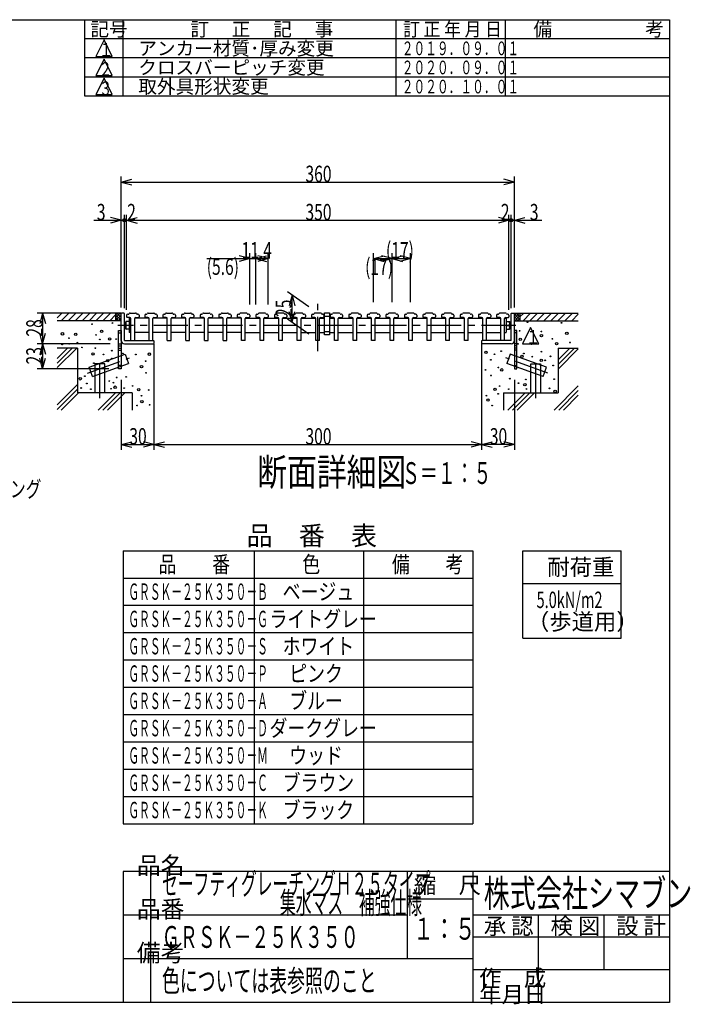
# Model space of a CAD drawing. Extents: x 60 to 1444, y 58 to 960.
# Drawn here: x 830 to 1444, y 58 to 960 of the extents above; entities that cross this region are included whole.
import ezdxf

# ---------------------------------------------------------------- set-up
doc = ezdxf.new("R2010")
doc.units = 0
doc.header["$LTSCALE"] = 5
doc.header["$MEASUREMENT"] = 0
doc.linetypes.add('CENTER1', pattern=[10, 6.25, -1.25, 1.25, -1.25])
doc.linetypes.add('DASHED2', pattern=[5, 2.5, -2.5])
for name, color, linetype in [('_0-0_計極細', 7, 'CONTINUOUS'), ('_0-1_計細線', 7, 'CONTINUOUS'), ('_0-5_寸法線', 7, 'CONTINUOUS'), ('_0-7_枠細線', 7, 'CONTINUOUS'), ('_0-8_枠中線', 7, 'CONTINUOUS'), ('_0-9_枠極太', 7, 'CONTINUOUS')]:
    doc.layers.add(name, color=color, linetype=linetype)
doc.styles.get("Standard").update_dxf_attribs({"font": 'txt', "bigfont": 'bigfont.shx'})
doc.styles.add('TATEGAKI', font='txt', dxfattribs={"bigfont": 'bigfont.shx'})

msp = doc.modelspace()

# ---------------------------------------------------------------- linework, layer by layer
at = {"layer": '_0-0_計極細', "color": 2, "linetype": 'CENTER1'}
for p, q in [((1103.13, 656.58), (1103.13, 699.65)), ((1284.33, 680.1), (920.12, 680.1)), ((892.44, 636.37), (930.86, 650.35)), ((1313.83, 636.37), (1275.41, 650.35)), ((903.63, 613.33), (903.63, 647.31)), ((1302.63, 613.33), (1302.63, 647.31))]:
    msp.add_line(p, q, dxfattribs=at)
at = {"layer": '_0-0_計極細', "color": 2, "linetype": 'Continuous'}
for p, q in [((923.13, 691.3), (864.63, 691.3)), ((864.63, 687), (868.92, 691.3)), ((874.65, 684.3), (881.65, 691.3)), ((887.38, 684.3), (894.38, 691.3)), ((900.1, 684.3), (907.1, 691.3)), ((912.83, 684.3), (918.13, 689.6)), ((918.13, 687.05), (922.38, 691.3)), ((918.13, 689.6), (919.83, 691.3)), ((918.13, 691.3), (918.13, 684.3)), ((918.13, 689.84), (923.13, 684.84)), ((918.13, 684.51), (923.13, 689.51)), ((918.13, 687.29), (921.13, 684.3)), ((923.13, 687.38), (919.22, 691.3)), ((920.47, 684.3), (923.13, 686.96)), ((923.13, 689.93), (921.76, 691.3)), ((923.13, 690.8), (923.13, 691.3)), ((1283.13, 691.3), (1341.64, 691.3)), ((1283.13, 686.59), (1287.84, 691.3)), ((1283.13, 689.13), (1285.29, 691.3)), ((1283.13, 690.8), (1283.13, 691.3)), ((1288.13, 685.3), (1283.13, 690.3)), ((1286.59, 684.3), (1283.13, 687.75)), ((1288.13, 689.04), (1283.39, 684.3)), ((1288.13, 687.84), (1284.68, 691.3)), ((1288.13, 686.5), (1285.93, 684.3)), ((1288.13, 690.39), (1287.23, 691.3)), ((1288.13, 691.3), (1288.13, 684.3)), ((1291.02, 684.3), (1298.02, 691.3)), ((1303.75, 684.3), (1310.75, 691.3)), ((1316.48, 684.3), (1323.48, 691.3)), ((1329.21, 684.3), (1336.21, 691.3)), ((923.13, 684.3), (864.63, 684.3)), ((918.13, 684.74), (918.58, 684.3)), ((923.01, 684.3), (923.13, 684.41)), ((1284.04, 684.3), (1283.13, 685.21)), ((1283.13, 684.3), (1341.64, 684.3)), ((920.83, 640.3), (920.83, 675.3)), ((920.83, 675.3), (923.13, 675.3)), ((920.83, 673.3), (923.13, 673.3)), ((923.13, 675.3), (923.13, 640.3)), ((1283.13, 675.3), (1283.13, 640.3)), ((1285.43, 675.3), (1283.13, 675.3)), ((1285.43, 673.3), (1283.13, 673.3)), ((1285.43, 640.3), (1285.43, 675.3)), ((864.63, 641.35), (882.57, 659.3)), ((864.63, 645.59), (878.33, 659.3)), ((864.63, 649.84), (874.09, 659.3)), ((883.13, 659.3), (864.63, 659.3)), ((883.13, 659.3), (883.13, 618.3)), ((920.83, 663.3), (923.13, 663.3)), ((920.83, 661.3), (923.13, 661.3)), ((920.83, 659.3), (923.13, 659.3)), ((952.63, 663.3), (953.13, 663.3)), ((953.13, 663.3), (953.13, 602.55)), ((1253.13, 663.3), (1253.13, 602.55)), ((1253.63, 663.3), (1253.13, 663.3)), ((1285.43, 663.3), (1283.13, 663.3)), ((1285.43, 661.3), (1283.13, 661.3)), ((1285.43, 659.3), (1283.13, 659.3)), ((1323.13, 644.25), (1338.18, 659.3)), ((1323.13, 648.49), (1333.94, 659.3)), ((1323.13, 659.3), (1341.64, 659.3)), ((1323.13, 659.3), (1323.13, 618.3)), ((1323.13, 640), (1341.64, 658.51)), ((893.87, 641.68), (926.95, 653.72)), ((920.83, 657.3), (923.13, 657.3)), ((926.95, 653.72), (930.02, 645.26)), ((1279.32, 653.72), (1276.24, 645.26)), ((1312.4, 641.68), (1279.32, 653.72)), ((1285.43, 657.3), (1283.13, 657.3)), ((896.95, 633.22), (893.87, 641.68)), ((896.95, 633.22), (930.02, 645.26)), ((899.13, 644.75), (899.13, 618.3)), ((908.13, 644.75), (899.13, 644.75)), ((908.13, 618.3), (908.13, 644.75)), ((923.13, 643.3), (920.83, 643.3)), ((923.13, 640.3), (920.83, 640.3)), ((1309.32, 633.22), (1276.24, 645.26)), ((1283.13, 643.3), (1285.43, 643.3)), ((1283.13, 640.3), (1285.43, 640.3)), ((1298.13, 644.75), (1307.13, 644.75)), ((1298.13, 618.3), (1298.13, 644.75)), ((1307.13, 644.75), (1307.13, 618.3)), ((1309.32, 633.22), (1312.4, 641.68)), ((864.63, 607.41), (883.13, 625.92)), ((1319.62, 602.55), (1341.64, 624.57)), ((864.63, 603.17), (883.13, 621.67)), ((868.25, 602.55), (884, 618.3)), ((933.13, 618.3), (883.13, 618.3)), ((902.19, 602.55), (917.94, 618.3)), ((906.44, 602.55), (922.18, 618.3)), ((910.68, 602.55), (926.42, 618.3)), ((933.13, 618.3), (933.13, 602.55)), ((1273.13, 618.3), (1273.13, 602.55)), ((1273.13, 618.3), (1323.13, 618.3)), ((1277.2, 602.55), (1292.94, 618.3)), ((1281.44, 602.55), (1297.18, 618.3)), ((1285.68, 602.55), (1301.43, 618.3)), ((1323.86, 602.55), (1341.64, 620.33)), ((1328.11, 602.55), (1341.64, 616.08))]:
    msp.add_line(p, q, dxfattribs=at)
at = {"layer": '_0-0_計極細', "color": 2, "linetype": 'DASHED2'}
for p, q in [((868.28, 684.3), (875.28, 691.3)), ((881.01, 684.3), (888.01, 691.3)), ((893.74, 684.3), (900.74, 691.3)), ((906.47, 684.3), (913.47, 691.3)), ((1288.13, 687.77), (1291.66, 691.3)), ((1297.39, 684.3), (1304.39, 691.3)), ((1310.11, 684.3), (1317.11, 691.3)), ((1322.84, 684.3), (1329.84, 691.3)), ((1335.57, 684.3), (1341.64, 690.37))]:
    msp.add_line(p, q, dxfattribs=at)
at = {"layer": '_0-0_計極細', "color": 2, "linetype": 'Continuous'}
for centre, radius in [((896.54, 681.2), 0.332), ((915.1, 682.27), 0.332), ((1295.13, 683.02), 0.332), ((1326.33, 682.46), 0.332), ((869.45, 672.32), 1.1), ((875.36, 668.42), 0.332), ((881.57, 671.78), 1.1), ((900.17, 671.3), 0.332), ((903.58, 667.24), 0.332), ((905.24, 674.53), 1.1), ((912.62, 667.62), 1.1), ((918.52, 667.56), 0.332), ((1288.49, 667.34), 1.1), ((1287.9, 675), 0.332), ((1307.93, 670.62), 1.1), ((1307.85, 674.42), 0.332), ((1317.93, 667.78), 0.332), ((1331.13, 672.68), 1.1), ((869.17, 662.44), 0.332), ((875.53, 663.08), 0.332), ((883.1, 664.26), 0.332), ((887.27, 659.9), 0.332), ((899.54, 659.16), 0.332), ((1286.41, 663.16), 0.332), ((1298.73, 662.74), 0.332), ((1321.74, 663.4), 1.1), ((1334.01, 664.42), 0.332), ((897.49, 653.94), 1.1), ((907, 653.5), 0.332), ((914.58, 656.92), 0.332), ((914.58, 649.77), 0.332), ((924.8, 654.43), 0.332), ((936.56, 653.34), 0.332), ((949, 653.7), 1.1), ((1257.12, 655.28), 1.1), ((1264.98, 653.61), 0.332), ((1270.95, 656.49), 0.332), ((1290.07, 651.81), 1.1), ((1291.77, 654.34), 0.332), ((1299.53, 651.41), 0.332), ((1307.69, 648.14), 1.1), ((1307.85, 656.02), 0.332), ((1316.25, 651.7), 0.332), ((898.15, 645.4), 0.332), ((910.93, 647.86), 1.1), ((941.78, 642.24), 1.1), ((945.62, 647.37), 0.332), ((1261.59, 648.56), 0.332), ((1268.5, 641.5), 0.332), ((1271.59, 639.33), 1.1), ((1311.29, 648.05), 0.332), ((1318.65, 643.3), 0.332), ((885.73, 631.14), 1.1), ((889.91, 633.5), 0.332), ((919.04, 632.4), 0.332), ((927.7, 632.86), 0.332), ((945.94, 636.59), 0.332), ((1256.72, 639.26), 0.332), ((1261.71, 634.19), 0.332), ((1279.02, 631.29), 0.332), ((886.5, 622.73), 0.332), ((891.72, 626.78), 0.332), ((912.32, 629.09), 0.332), ((913.92, 622.05), 0.332), ((916.05, 627.6), 0.332), ((917.65, 623.46), 1.1), ((925.86, 622.69), 0.332), ((933.65, 624.61), 0.332), ((939.24, 621.3), 1.1), ((1265.45, 621.41), 1.1), ((1269.6, 624.51), 0.332), ((1286.88, 627.23), 0.332), ((1292.71, 625.89), 1.1), ((1293.6, 630.59), 0.332), ((1315.29, 622.42), 0.332), ((1319.61, 630.82), 0.332), ((895.46, 621.66), 0.332), ((941.86, 615.65), 0.332), ((948.41, 620.88), 0.332), ((1257.51, 615.71), 0.332), ((1268.32, 617.31), 0.332), ((1277.92, 621.63), 0.332), ((1294.08, 621.79), 0.332), ((1320.47, 619.78), 1.1), ((937.7, 606.69), 0.332), ((942.12, 610.1), 1.1), ((949.21, 607.28), 0.332), ((1258.89, 611.71), 1.1), ((1262.72, 606.59), 0.332)]:
    msp.add_circle(centre, radius, dxfattribs=at)
at = {"layer": '_0-1_計細線', "color": 3, "linetype": 'Continuous'}
for p, q in [((923.63, 691.3), (923.13, 690.8)), ((923.13, 666.3), (923.13, 690.8)), ((925.63, 691.3), (923.63, 691.3)), ((926.13, 690.8), (925.63, 691.3)), ((926.13, 666.3), (926.13, 690.8)), ((928.13, 689.3), (928.13, 687.9)), ((931.13, 687.4), (928.63, 687.4)), ((929.13, 690.3), (929.6, 690.3)), ((930.64, 686.4), (930.64, 679.6)), ((932.13, 686.6), (930.84, 686.6)), ((931.33, 691.3), (936.33, 691.3)), ((932.13, 666.3), (932.13, 686.4)), ((948.73, 686.6), (935.53, 686.6)), ((935.53, 666.3), (935.53, 686.4)), ((936.53, 687.4), (939.03, 687.4)), ((938.53, 690.3), (938.06, 690.3)), ((939.53, 689.3), (939.53, 687.9)), ((944.73, 689.3), (944.73, 687.9)), ((947.73, 687.4), (945.23, 687.4)), ((945.73, 690.3), (946.2, 690.3)), ((947.93, 691.3), (952.93, 691.3)), ((948.73, 666.3), (948.73, 686.4)), ((965.43, 686.6), (952.13, 686.6)), ((952.13, 666.3), (952.13, 686.4)), ((953.13, 687.4), (955.63, 687.4)), ((955.13, 690.3), (954.66, 690.3)), ((956.13, 689.3), (956.13, 687.9)), ((961.43, 689.3), (961.43, 687.9)), ((964.43, 687.4), (961.93, 687.4)), ((962.43, 690.3), (962.9, 690.3)), ((964.63, 691.3), (969.63, 691.3)), ((965.43, 666.3), (965.43, 686.4)), ((982.43, 686.6), (968.83, 686.6)), ((968.83, 666.3), (968.83, 686.4)), ((969.83, 687.4), (972.33, 687.4)), ((971.83, 690.3), (971.36, 690.3)), ((972.83, 689.3), (972.83, 687.9)), ((978.43, 689.3), (978.43, 687.9)), ((981.43, 687.4), (978.93, 687.4)), ((979.43, 690.3), (979.9, 690.3)), ((981.63, 691.3), (986.63, 691.3)), ((982.43, 666.3), (982.43, 686.4)), ((999.43, 686.6), (985.83, 686.6)), ((985.83, 666.3), (985.83, 686.4)), ((986.83, 687.4), (989.33, 687.4)), ((988.83, 690.3), (988.36, 690.3)), ((989.83, 689.3), (989.83, 687.9)), ((995.43, 689.3), (995.43, 687.9)), ((998.43, 687.4), (995.93, 687.4)), ((996.43, 690.3), (996.9, 690.3)), ((998.63, 691.3), (1003.63, 691.3)), ((999.43, 666.3), (999.43, 686.4)), ((1016.43, 686.6), (1002.83, 686.6)), ((1002.83, 666.3), (1002.83, 686.4)), ((1003.83, 687.4), (1006.33, 687.4)), ((1005.83, 690.3), (1005.36, 690.3)), ((1006.83, 689.3), (1006.83, 687.9)), ((1012.43, 689.3), (1012.43, 687.9)), ((1015.43, 687.4), (1012.93, 687.4)), ((1013.43, 690.3), (1013.9, 690.3)), ((1015.63, 691.3), (1020.63, 691.3)), ((1016.43, 666.3), (1016.43, 686.4)), ((1033.43, 686.6), (1019.83, 686.6)), ((1019.83, 666.3), (1019.83, 686.4)), ((1020.83, 687.4), (1023.33, 687.4)), ((1022.83, 690.3), (1022.36, 690.3)), ((1023.83, 689.3), (1023.83, 687.9)), ((1029.43, 689.3), (1029.43, 687.9)), ((1032.43, 687.4), (1029.93, 687.4)), ((1030.43, 690.3), (1030.9, 690.3)), ((1037.63, 691.3), (1032.63, 691.3)), ((1033.43, 666.3), (1033.43, 686.4)), ((1036.83, 686.6), (1050.43, 686.6)), ((1036.83, 666.3), (1036.83, 686.4)), ((1037.83, 687.4), (1040.33, 687.4)), ((1039.83, 690.3), (1039.36, 690.3)), ((1040.83, 689.3), (1040.83, 687.9)), ((1046.43, 689.3), (1046.43, 687.9)), ((1049.43, 687.4), (1046.93, 687.4)), ((1047.43, 690.3), (1047.9, 690.3)), ((1054.63, 691.3), (1049.63, 691.3)), ((1050.43, 666.3), (1050.43, 686.4)), ((1053.83, 686.6), (1067.43, 686.6)), ((1053.83, 666.3), (1053.83, 686.4)), ((1054.83, 687.4), (1057.33, 687.4)), ((1056.83, 690.3), (1056.36, 690.3)), ((1057.83, 689.3), (1057.83, 687.9)), ((1063.43, 689.3), (1063.43, 687.9)), ((1066.43, 687.4), (1063.93, 687.4)), ((1064.43, 690.3), (1064.9, 690.3)), ((1071.63, 691.3), (1066.63, 691.3)), ((1067.43, 666.3), (1067.43, 686.4)), ((1070.83, 686.6), (1084.43, 686.6)), ((1070.83, 666.3), (1070.83, 686.4)), ((1071.83, 687.4), (1074.33, 687.4)), ((1073.83, 690.3), (1073.36, 690.3)), ((1074.83, 689.3), (1074.83, 687.9)), ((1080.43, 689.3), (1080.43, 687.9)), ((1083.43, 687.4), (1080.93, 687.4)), ((1081.43, 690.3), (1081.9, 690.3)), ((1088.63, 691.3), (1083.63, 691.3)), ((1084.43, 666.3), (1084.43, 686.4)), ((1087.83, 686.6), (1101.43, 686.6)), ((1087.83, 666.3), (1087.83, 686.4)), ((1088.83, 687.4), (1091.33, 687.4)), ((1090.83, 690.3), (1090.36, 690.3)), ((1091.83, 689.3), (1091.83, 687.9)), ((1097.43, 689.3), (1097.43, 687.9)), ((1100.43, 687.4), (1097.93, 687.4)), ((1098.43, 690.3), (1098.9, 690.3)), ((1105.63, 691.3), (1100.63, 691.3)), ((1101.43, 666.3), (1101.43, 686.4)), ((1104.83, 686.6), (1109.28, 686.6)), ((1104.83, 666.3), (1104.83, 686.4)), ((1105.83, 687.4), (1108.33, 687.4)), ((1107.83, 690.3), (1107.36, 690.3)), ((1108.83, 689.3), (1108.83, 687.9)), ((1109.28, 671.5), (1109.28, 691.5)), ((1109.28, 691.5), (1113.98, 691.5)), ((1113.98, 691.5), (1113.98, 671.5)), ((1113.98, 686.6), (1118.43, 686.6)), ((1114.43, 689.3), (1114.43, 687.9)), ((1117.43, 687.4), (1114.93, 687.4)), ((1115.43, 690.3), (1115.9, 690.3)), ((1122.63, 691.3), (1117.63, 691.3)), ((1118.43, 666.3), (1118.43, 686.4)), ((1121.83, 686.6), (1135.43, 686.6)), ((1121.83, 666.3), (1121.83, 686.4)), ((1122.83, 687.4), (1125.33, 687.4)), ((1124.83, 690.3), (1124.36, 690.3)), ((1125.83, 689.3), (1125.83, 687.9)), ((1131.43, 689.3), (1131.43, 687.9)), ((1134.43, 687.4), (1131.93, 687.4)), ((1132.43, 690.3), (1132.9, 690.3)), ((1139.63, 691.3), (1134.63, 691.3)), ((1135.43, 666.3), (1135.43, 686.4)), ((1138.83, 686.6), (1152.43, 686.6)), ((1138.83, 666.3), (1138.83, 686.4)), ((1139.83, 687.4), (1142.33, 687.4)), ((1141.83, 690.3), (1141.36, 690.3)), ((1142.83, 689.3), (1142.83, 687.9)), ((1148.43, 689.3), (1148.43, 687.9)), ((1151.43, 687.4), (1148.93, 687.4)), ((1149.43, 690.3), (1149.9, 690.3)), ((1156.63, 691.3), (1151.63, 691.3)), ((1152.43, 666.3), (1152.43, 686.4)), ((1155.83, 686.6), (1169.43, 686.6)), ((1155.83, 666.3), (1155.83, 686.4)), ((1156.83, 687.4), (1159.33, 687.4)), ((1158.83, 690.3), (1158.36, 690.3)), ((1159.83, 689.3), (1159.83, 687.9)), ((1165.43, 689.3), (1165.43, 687.9)), ((1168.43, 687.4), (1165.93, 687.4)), ((1166.43, 690.3), (1166.9, 690.3)), ((1173.63, 691.3), (1168.63, 691.3)), ((1169.43, 666.3), (1169.43, 686.4)), ((1172.83, 686.6), (1186.43, 686.6)), ((1172.83, 666.3), (1172.83, 686.4)), ((1173.83, 687.4), (1176.33, 687.4)), ((1175.83, 690.3), (1175.36, 690.3)), ((1176.83, 689.3), (1176.83, 687.9)), ((1182.43, 689.3), (1182.43, 687.9)), ((1185.43, 687.4), (1182.93, 687.4)), ((1183.43, 690.3), (1183.9, 690.3)), ((1190.63, 691.3), (1185.63, 691.3)), ((1186.43, 666.3), (1186.43, 686.4)), ((1189.83, 686.6), (1203.43, 686.6)), ((1189.83, 666.3), (1189.83, 686.4)), ((1190.83, 687.4), (1193.33, 687.4)), ((1192.83, 690.3), (1192.36, 690.3)), ((1193.83, 689.3), (1193.83, 687.9)), ((1199.43, 689.3), (1199.43, 687.9)), ((1202.43, 687.4), (1199.93, 687.4)), ((1200.43, 690.3), (1200.9, 690.3)), ((1207.63, 691.3), (1202.63, 691.3)), ((1203.43, 666.3), (1203.43, 686.4)), ((1206.83, 686.6), (1220.43, 686.6)), ((1206.83, 666.3), (1206.83, 686.4)), ((1207.83, 687.4), (1210.33, 687.4)), ((1209.83, 690.3), (1209.36, 690.3)), ((1210.83, 689.3), (1210.83, 687.9)), ((1216.43, 689.3), (1216.43, 687.9)), ((1219.43, 687.4), (1216.93, 687.4)), ((1217.43, 690.3), (1217.9, 690.3)), ((1224.63, 691.3), (1219.63, 691.3)), ((1220.43, 666.3), (1220.43, 686.4)), ((1223.83, 686.6), (1237.43, 686.6)), ((1223.83, 666.3), (1223.83, 686.4)), ((1224.83, 687.4), (1227.33, 687.4)), ((1226.83, 690.3), (1226.36, 690.3)), ((1227.83, 689.3), (1227.83, 687.9)), ((1233.43, 689.3), (1233.43, 687.9)), ((1236.43, 687.4), (1233.93, 687.4)), ((1234.43, 690.3), (1234.9, 690.3)), ((1241.63, 691.3), (1236.63, 691.3)), ((1237.43, 666.3), (1237.43, 686.4)), ((1240.83, 686.6), (1254.13, 686.6)), ((1240.83, 666.3), (1240.83, 686.4)), ((1241.83, 687.4), (1244.33, 687.4)), ((1243.83, 690.3), (1243.36, 690.3)), ((1244.83, 689.3), (1244.83, 687.9)), ((1250.13, 689.3), (1250.13, 687.9)), ((1253.13, 687.4), (1250.63, 687.4)), ((1251.13, 690.3), (1251.6, 690.3)), ((1258.33, 691.3), (1253.33, 691.3)), ((1254.13, 666.3), (1254.13, 686.4)), ((1257.53, 686.6), (1270.73, 686.6)), ((1257.53, 666.3), (1257.53, 686.4)), ((1258.53, 687.4), (1261.03, 687.4)), ((1260.53, 690.3), (1260.06, 690.3)), ((1261.53, 689.3), (1261.53, 687.9)), ((1266.73, 689.3), (1266.73, 687.9)), ((1269.73, 687.4), (1267.23, 687.4)), ((1267.73, 690.3), (1268.2, 690.3)), ((1274.93, 691.3), (1269.93, 691.3)), ((1270.73, 666.3), (1270.73, 686.4)), ((1274.13, 686.6), (1275.43, 686.6)), ((1274.13, 666.3), (1274.13, 686.4)), ((1275.13, 687.4), (1277.63, 687.4)), ((1275.63, 686.4), (1275.63, 679.6)), ((1277.13, 690.3), (1276.66, 690.3)), ((1278.13, 689.3), (1278.13, 687.9)), ((1280.13, 690.8), (1280.63, 691.3)), ((1280.13, 666.3), (1280.13, 690.8)), ((1280.63, 691.3), (1282.63, 691.3)), ((1282.63, 691.3), (1283.13, 690.8)), ((1283.13, 666.3), (1283.13, 690.8)), ((927.43, 676.8), (927.43, 683.4)), ((930.64, 683.6), (927.63, 683.6)), ((930.64, 680.1), (927.63, 680.1)), ((930.64, 676.6), (927.63, 676.6)), ((930.64, 679.6), (930.64, 673.8)), ((1275.63, 683.6), (1278.63, 683.6)), ((1275.63, 680.1), (1278.63, 680.1)), ((1275.63, 679.6), (1275.63, 673.8)), ((1275.63, 676.6), (1278.63, 676.6)), ((1278.83, 676.8), (1278.83, 683.4)), ((932.13, 673.6), (930.84, 673.6)), ((948.73, 673.6), (935.53, 673.6)), ((965.43, 673.6), (952.13, 673.6)), ((982.43, 673.6), (968.83, 673.6)), ((999.43, 673.6), (985.83, 673.6)), ((1016.43, 673.6), (1002.83, 673.6)), ((1033.43, 673.6), (1019.83, 673.6)), ((1036.83, 673.6), (1050.43, 673.6)), ((1053.83, 673.6), (1067.43, 673.6)), ((1070.83, 673.6), (1084.43, 673.6)), ((1087.83, 673.6), (1101.43, 673.6)), ((1104.83, 673.6), (1109.28, 673.6)), ((1113.98, 671.5), (1109.28, 671.5)), ((1113.98, 673.6), (1118.43, 673.6)), ((1121.83, 673.6), (1135.43, 673.6)), ((1138.83, 673.6), (1152.43, 673.6)), ((1155.83, 673.6), (1169.43, 673.6)), ((1172.83, 673.6), (1186.43, 673.6)), ((1189.83, 673.6), (1203.43, 673.6)), ((1206.83, 673.6), (1220.43, 673.6)), ((1223.83, 673.6), (1237.43, 673.6)), ((1240.83, 673.6), (1254.13, 673.6)), ((1257.53, 673.6), (1270.73, 673.6)), ((1274.13, 673.6), (1275.43, 673.6)), ((926.13, 666.3), (952.63, 666.3)), ((926.13, 663.3), (952.63, 663.3)), ((932.13, 666.3), (935.53, 666.3)), ((948.73, 666.3), (952.13, 666.3)), ((952.63, 666.3), (953.13, 665.8)), ((953.13, 663.8), (952.63, 663.3)), ((953.13, 665.8), (953.13, 663.8)), ((965.43, 666.3), (968.83, 666.3)), ((982.43, 666.3), (985.83, 666.3)), ((999.43, 666.3), (1002.83, 666.3)), ((1016.43, 666.3), (1019.83, 666.3)), ((1036.83, 666.3), (1033.43, 666.3)), ((1053.83, 666.3), (1050.43, 666.3)), ((1070.83, 666.3), (1067.43, 666.3)), ((1087.83, 666.3), (1084.43, 666.3)), ((1104.83, 666.3), (1101.43, 666.3)), ((1121.83, 666.3), (1118.43, 666.3)), ((1138.83, 666.3), (1135.43, 666.3)), ((1155.83, 666.3), (1152.43, 666.3)), ((1172.83, 666.3), (1169.43, 666.3)), ((1189.83, 666.3), (1186.43, 666.3)), ((1206.83, 666.3), (1203.43, 666.3)), ((1223.83, 666.3), (1220.43, 666.3)), ((1240.83, 666.3), (1237.43, 666.3)), ((1253.63, 666.3), (1253.13, 665.8)), ((1253.13, 665.8), (1253.13, 663.8)), ((1253.13, 663.8), (1253.63, 663.3)), ((1280.13, 666.3), (1253.63, 666.3)), ((1280.13, 663.3), (1253.63, 663.3)), ((1257.53, 666.3), (1254.13, 666.3)), ((1274.13, 666.3), (1270.73, 666.3))]:
    msp.add_line(p, q, dxfattribs=at)
at = {"layer": '_0-1_計細線', "color": 3, "linetype": 'DASHED2'}
for p, q in [((1109.28, 688.5), (1113.98, 688.5)), ((1109.28, 674.5), (1113.98, 674.5))]:
    msp.add_line(p, q, dxfattribs=at)
at = {"layer": '_0-1_計細線', "color": 3, "linetype": 'Continuous'}
for centre, radius, start, end in [((929.13, 689.3), 1, 90, 180), ((928.63, 687.9), 0.5, 180, 270), ((929.6, 691.3), 1, 270, 330), ((931.33, 690.3), 1, 90, 150), ((930.84, 686.4), 0.2, 90, 180), ((931.13, 686.4), 1, 0, 90), ((936.53, 686.4), 1, 90, 180), ((936.33, 690.3), 1, 30, 90), ((938.06, 691.3), 1, 210, 270), ((938.53, 689.3), 1, 0, 90), ((939.03, 687.9), 0.5, 270, 360), ((945.73, 689.3), 1, 90, 180), ((945.23, 687.9), 0.5, 180, 270), ((946.2, 691.3), 1, 270, 330), ((947.93, 690.3), 1, 90, 150), ((947.73, 686.4), 1, 0, 90), ((953.13, 686.4), 1, 90, 180), ((952.93, 690.3), 1, 30, 90), ((954.66, 691.3), 1, 210, 270), ((955.13, 689.3), 1, 0, 90), ((955.63, 687.9), 0.5, 270, 360), ((962.43, 689.3), 1, 90, 180), ((961.93, 687.9), 0.5, 180, 270), ((962.9, 691.3), 1, 270, 330), ((964.63, 690.3), 1, 90, 150), ((964.43, 686.4), 1, 0, 90), ((969.83, 686.4), 1, 90, 180), ((969.63, 690.3), 1, 30, 90), ((971.36, 691.3), 1, 210, 270), ((971.83, 689.3), 1, 0, 90), ((972.33, 687.9), 0.5, 270, 360), ((979.43, 689.3), 1, 90, 180), ((978.93, 687.9), 0.5, 180, 270), ((979.9, 691.3), 1, 270, 330), ((981.63, 690.3), 1, 90, 150), ((981.43, 686.4), 1, 0, 90), ((986.83, 686.4), 1, 90, 180), ((986.63, 690.3), 1, 30, 90), ((988.36, 691.3), 1, 210, 270), ((988.83, 689.3), 1, 0, 90), ((989.33, 687.9), 0.5, 270, 360), ((996.43, 689.3), 1, 90, 180), ((995.93, 687.9), 0.5, 180, 270), ((996.9, 691.3), 1, 270, 330), ((998.63, 690.3), 1, 90, 150), ((998.43, 686.4), 1, 0, 90), ((1003.83, 686.4), 1, 90, 180), ((1003.63, 690.3), 1, 30, 90), ((1005.36, 691.3), 1, 210, 270), ((1005.83, 689.3), 1, 0, 90), ((1006.33, 687.9), 0.5, 270, 360), ((1013.43, 689.3), 1, 90, 180), ((1012.93, 687.9), 0.5, 180, 270), ((1013.9, 691.3), 1, 270, 330), ((1015.63, 690.3), 1, 90, 150), ((1015.43, 686.4), 1, 0, 90), ((1020.83, 686.4), 1, 90, 180), ((1020.63, 690.3), 1, 30, 90), ((1022.36, 691.3), 1, 210, 270), ((1022.83, 689.3), 1, 0, 90), ((1023.33, 687.9), 0.5, 270, 360), ((1030.43, 689.3), 1, 90, 180), ((1029.93, 687.9), 0.5, 180, 270), ((1030.9, 691.3), 1, 270, 330), ((1032.63, 690.3), 1, 90, 150), ((1032.43, 686.4), 1, 0, 90), ((1037.83, 686.4), 1, 90, 180), ((1037.63, 690.3), 1, 30, 90), ((1039.36, 691.3), 1, 210, 270), ((1039.83, 689.3), 1, 0, 90), ((1040.33, 687.9), 0.5, 270, 360), ((1047.43, 689.3), 1, 90, 180), ((1046.93, 687.9), 0.5, 180, 270), ((1047.9, 691.3), 1, 270, 330), ((1049.63, 690.3), 1, 90, 150), ((1049.43, 686.4), 1, 0, 90), ((1054.83, 686.4), 1, 90, 180), ((1054.63, 690.3), 1, 30, 90), ((1056.36, 691.3), 1, 210, 270), ((1056.83, 689.3), 1, 0, 90), ((1057.33, 687.9), 0.5, 270, 360), ((1064.43, 689.3), 1, 90, 180), ((1063.93, 687.9), 0.5, 180, 270), ((1064.9, 691.3), 1, 270, 330), ((1066.63, 690.3), 1, 90, 150), ((1066.43, 686.4), 1, 0, 90), ((1071.83, 686.4), 1, 90, 180), ((1071.63, 690.3), 1, 30, 90), ((1073.36, 691.3), 1, 210, 270), ((1073.83, 689.3), 1, 0, 90), ((1074.33, 687.9), 0.5, 270, 360), ((1081.43, 689.3), 1, 90, 180), ((1080.93, 687.9), 0.5, 180, 270), ((1081.9, 691.3), 1, 270, 330), ((1083.63, 690.3), 1, 90, 150), ((1083.43, 686.4), 1, 0, 90), ((1088.83, 686.4), 1, 90, 180), ((1088.63, 690.3), 1, 30, 90), ((1090.36, 691.3), 1, 210, 270), ((1090.83, 689.3), 1, 0, 90), ((1091.33, 687.9), 0.5, 270, 360), ((1098.43, 689.3), 1, 90, 180), ((1097.93, 687.9), 0.5, 180, 270), ((1098.9, 691.3), 1, 270, 330), ((1100.63, 690.3), 1, 90, 150), ((1100.43, 686.4), 1, 0, 90), ((1105.83, 686.4), 1, 90, 180), ((1105.63, 690.3), 1, 30, 90), ((1107.36, 691.3), 1, 210, 270), ((1107.83, 689.3), 1, 0, 90), ((1108.33, 687.9), 0.5, 270, 360), ((1115.43, 689.3), 1, 90, 180), ((1114.93, 687.9), 0.5, 180, 270), ((1115.9, 691.3), 1, 270, 330), ((1117.63, 690.3), 1, 90, 150), ((1117.43, 686.4), 1, 0, 90), ((1122.83, 686.4), 1, 90, 180), ((1122.63, 690.3), 1, 30, 90), ((1124.36, 691.3), 1, 210, 270), ((1124.83, 689.3), 1, 0, 90), ((1125.33, 687.9), 0.5, 270, 360), ((1132.43, 689.3), 1, 90, 180), ((1131.93, 687.9), 0.5, 180, 270), ((1132.9, 691.3), 1, 270, 330), ((1134.63, 690.3), 1, 90, 150), ((1134.43, 686.4), 1, 0, 90), ((1139.83, 686.4), 1, 90, 180), ((1139.63, 690.3), 1, 30, 90), ((1141.36, 691.3), 1, 210, 270), ((1141.83, 689.3), 1, 0, 90), ((1142.33, 687.9), 0.5, 270, 360), ((1149.43, 689.3), 1, 90, 180), ((1148.93, 687.9), 0.5, 180, 270), ((1149.9, 691.3), 1, 270, 330), ((1151.63, 690.3), 1, 90, 150), ((1151.43, 686.4), 1, 0, 90), ((1156.83, 686.4), 1, 90, 180), ((1156.63, 690.3), 1, 30, 90), ((1158.36, 691.3), 1, 210, 270), ((1158.83, 689.3), 1, 0, 90), ((1159.33, 687.9), 0.5, 270, 360), ((1166.43, 689.3), 1, 90, 180), ((1165.93, 687.9), 0.5, 180, 270), ((1166.9, 691.3), 1, 270, 330), ((1168.63, 690.3), 1, 90, 150), ((1168.43, 686.4), 1, 0, 90), ((1173.83, 686.4), 1, 90, 180), ((1173.63, 690.3), 1, 30, 90), ((1175.36, 691.3), 1, 210, 270), ((1175.83, 689.3), 1, 0, 90), ((1176.33, 687.9), 0.5, 270, 360), ((1183.43, 689.3), 1, 90, 180), ((1182.93, 687.9), 0.5, 180, 270), ((1183.9, 691.3), 1, 270, 330), ((1185.63, 690.3), 1, 90, 150), ((1185.43, 686.4), 1, 0, 90), ((1190.83, 686.4), 1, 90, 180), ((1190.63, 690.3), 1, 30, 90), ((1192.36, 691.3), 1, 210, 270), ((1192.83, 689.3), 1, 0, 90), ((1193.33, 687.9), 0.5, 270, 360), ((1200.43, 689.3), 1, 90, 180), ((1199.93, 687.9), 0.5, 180, 270), ((1200.9, 691.3), 1, 270, 330), ((1202.63, 690.3), 1, 90, 150), ((1202.43, 686.4), 1, 0, 90), ((1207.83, 686.4), 1, 90, 180), ((1207.63, 690.3), 1, 30, 90), ((1209.36, 691.3), 1, 210, 270), ((1209.83, 689.3), 1, 0, 90), ((1210.33, 687.9), 0.5, 270, 360), ((1217.43, 689.3), 1, 90, 180), ((1216.93, 687.9), 0.5, 180, 270), ((1217.9, 691.3), 1, 270, 330), ((1219.63, 690.3), 1, 90, 150), ((1219.43, 686.4), 1, 0, 90), ((1224.83, 686.4), 1, 90, 180), ((1224.63, 690.3), 1, 30, 90), ((1226.36, 691.3), 1, 210, 270), ((1226.83, 689.3), 1, 0, 90), ((1227.33, 687.9), 0.5, 270, 360), ((1234.43, 689.3), 1, 90, 180), ((1233.93, 687.9), 0.5, 180, 270), ((1234.9, 691.3), 1, 270, 330), ((1236.63, 690.3), 1, 90, 150), ((1236.43, 686.4), 1, 0, 90), ((1241.83, 686.4), 1, 90, 180), ((1241.63, 690.3), 1, 30, 90), ((1243.36, 691.3), 1, 210, 270), ((1243.83, 689.3), 1, 0, 90), ((1244.33, 687.9), 0.5, 270, 360), ((1251.13, 689.3), 1, 90, 180), ((1250.63, 687.9), 0.5, 180, 270), ((1251.6, 691.3), 1, 270, 330), ((1253.33, 690.3), 1, 90, 150), ((1253.13, 686.4), 1, 0, 90), ((1258.53, 686.4), 1, 90, 180), ((1258.33, 690.3), 1, 30, 90), ((1260.06, 691.3), 1, 210, 270), ((1260.53, 689.3), 1, 0, 90), ((1261.03, 687.9), 0.5, 270, 360), ((1267.73, 689.3), 1, 90, 180), ((1267.23, 687.9), 0.5, 180, 270), ((1268.2, 691.3), 1, 270, 330), ((1269.93, 690.3), 1, 90, 150), ((1269.73, 686.4), 1, 0, 90), ((1275.13, 686.4), 1, 90, 180), ((1274.93, 690.3), 1, 30, 90), ((1275.43, 686.4), 0.2, 0, 90), ((1276.66, 691.3), 1, 210, 270), ((1277.13, 689.3), 1, 0, 90), ((1277.63, 687.9), 0.5, 270, 360), ((927.63, 683.4), 0.2, 90, 180), ((935.19, 681.85), 7.76, 166.96433, 193.03802), ((935.19, 678.35), 7.76, 166.96198, 193.03567), ((927.63, 676.8), 0.2, 180, 270), ((1278.63, 683.4), 0.2, 0, 90), ((1271.08, 681.85), 7.76, 346.96198, 13.03567), ((1271.08, 678.35), 7.76, 346.96433, 13.03802), ((1278.63, 676.8), 0.2, 270, 360), ((930.84, 673.8), 0.2, 180, 270), ((1275.43, 673.8), 0.2, 270, 360), ((926.13, 666.3), 3, 180, 270), ((1280.13, 666.3), 3, 270, 360)]:
    msp.add_arc(centre, radius, start, end, dxfattribs=at)
at = {"layer": '_0-5_寸法線', "color": 7, "linetype": 'Continuous'}
for p, q in [((923.13, 696.3), (923.13, 816.3)), ((923.13, 811.3), (932.79, 813.88)), ((1283.13, 811.3), (1273.47, 813.88)), ((1283.13, 696.3), (1283.13, 816.3)), ((923.13, 811.3), (932.79, 808.71)), ((923.13, 811.3), (1283.13, 811.3)), ((1283.13, 811.3), (1273.47, 808.71)), ((898.13, 776.3), (926.13, 776.3)), ((923.13, 776.3), (913.47, 778.88)), ((923.13, 776.3), (913.47, 773.71)), ((926.13, 695.8), (926.13, 781.3)), ((926.13, 776.3), (928.13, 776.3)), ((928.13, 694.3), (928.13, 781.3)), ((928.13, 776.3), (937.79, 778.88)), ((928.13, 776.3), (937.79, 773.71)), ((928.13, 776.3), (1278.13, 776.3)), ((1278.13, 776.3), (1268.47, 778.88)), ((1278.13, 776.3), (1268.47, 773.71)), ((1278.13, 694.3), (1278.13, 781.3)), ((1278.13, 776.3), (1280.13, 776.3)), ((1280.13, 695.8), (1280.13, 781.3)), ((1280.13, 776.3), (1308.13, 776.3)), ((1283.13, 776.3), (1292.79, 778.88)), ((1283.13, 776.3), (1292.79, 773.71)), ((1001.46, 741.3), (1046.43, 741.3)), ((1040.83, 741.3), (1031.17, 743.88)), ((1040.83, 741.3), (1031.17, 738.71)), ((1040.83, 699.3), (1040.83, 746.3)), ((1046.43, 699.3), (1046.43, 746.3)), ((1046.43, 741.3), (1056.09, 743.88)), ((1046.43, 741.3), (1056.09, 738.71)), ((1046.43, 741.3), (1057.83, 741.3)), ((1057.83, 741.3), (1048.17, 743.88)), ((1057.83, 741.3), (1048.17, 738.71)), ((1057.83, 699.3), (1057.83, 746.3)), ((1154.13, 701.3), (1154.13, 746.3)), ((1154.13, 741.3), (1163.79, 743.88)), ((1154.13, 741.3), (1163.79, 738.71)), ((1154.13, 741.3), (1171.13, 741.3)), ((1171.13, 741.3), (1161.47, 743.88)), ((1171.13, 741.3), (1161.47, 738.71)), ((1171.13, 701.3), (1171.13, 746.3)), ((1171.13, 741.3), (1180.79, 743.88)), ((1171.13, 741.3), (1180.79, 738.71)), ((1171.13, 741.3), (1188.13, 741.3)), ((1188.13, 741.3), (1178.47, 743.88)), ((1188.13, 741.3), (1178.47, 738.71)), ((1188.13, 701.3), (1188.13, 746.3)), ((1094.94, 697.03), (1075.5, 710.65)), ((1079.59, 707.78), (1077, 698.12)), ((1079.59, 707.78), (1082.18, 698.12)), ((1079.59, 682.78), (1079.59, 707.78)), ((913.13, 691.3), (846.27, 691.3)), ((851.27, 691.3), (848.69, 681.64)), ((851.27, 691.3), (853.86, 681.64)), ((851.27, 691.3), (851.27, 663.3)), ((1094.94, 672.03), (1075.5, 685.65)), ((1079.59, 682.78), (1077, 692.44)), ((1079.59, 682.78), (1082.18, 692.44)), ((851.27, 663.3), (848.69, 672.96)), ((851.27, 663.3), (853.86, 672.96)), ((911.93, 663.3), (846.27, 663.3)), ((913.13, 663.3), (846.27, 663.3)), ((851.27, 663.3), (848.69, 653.64)), ((851.27, 663.3), (853.86, 653.64)), ((851.27, 663.3), (851.27, 640.3)), ((953.13, 658.3), (953.13, 565.97)), ((1253.13, 658.3), (1253.13, 565.97)), ((851.27, 640.3), (848.69, 649.96)), ((851.27, 640.3), (853.86, 649.96)), ((953.13, 653.3), (953.13, 565.97)), ((1253.13, 653.3), (1253.13, 565.97)), ((911.93, 640.3), (846.27, 640.3)), ((923.13, 630.3), (923.13, 565.97)), ((1283.13, 630.3), (1283.13, 565.97)), ((923.13, 570.97), (932.79, 573.56)), ((923.13, 570.97), (932.79, 568.39)), ((923.13, 570.97), (953.13, 570.97)), ((953.13, 570.97), (943.47, 573.56)), ((953.13, 570.97), (943.47, 568.39)), ((953.13, 570.97), (962.79, 573.56)), ((953.13, 570.97), (962.79, 568.39)), ((953.13, 570.97), (1253.13, 570.97)), ((1253.13, 570.97), (1243.47, 573.56)), ((1253.13, 570.97), (1243.47, 568.39)), ((1253.13, 570.97), (1262.79, 573.56)), ((1253.13, 570.97), (1262.79, 568.39)), ((1283.13, 570.97), (1253.13, 570.97)), ((1283.13, 570.97), (1273.47, 573.56)), ((1283.13, 570.97), (1273.47, 568.39))]:
    msp.add_line(p, q, dxfattribs=at)
at = {"layer": '_0-5_寸法線', "color": 1, "linetype": 'Continuous'}
for centre in [(926.13, 776.3), (1280.13, 776.3)]:
    msp.add_circle(centre, 1.5, dxfattribs=at)
at = {"layer": '_0-7_枠細線', "color": 5, "linetype": 'Continuous'}
for p, q in [((890, 890), (890, 960)), ((925, 890), (925, 960)), ((1175, 890), (1175, 960)), ((1275, 890), (1275, 960)), ((1425, 942.5), (890, 942.5)), ((907.5, 941.44), (900, 926.44)), ((915, 926.44), (907.5, 941.44)), ((1425, 925), (890, 925)), ((900, 926.44), (915, 926.44)), ((907.5, 923.94), (900, 908.94)), ((915, 908.94), (907.5, 923.94)), ((1425, 907.5), (890, 907.5)), ((900, 908.94), (915, 908.94)), ((907.5, 906.44), (900, 891.44)), ((915, 891.44), (907.5, 906.44)), ((1425, 890), (890, 890)), ((900, 891.44), (915, 891.44)), ((1297.9, 678.02), (1290.4, 663.02)), ((1305.4, 663.02), (1297.9, 678.02)), ((1290.4, 663.02), (1305.4, 663.02)), ((925, 473.73), (1245, 473.73)), ((925, 473.73), (925, 223.73)), ((1045, 473.73), (1045, 223.73)), ((1145, 473.73), (1145, 223.73)), ((1245, 473.73), (1245, 223.73)), ((1290.79, 393.73), (1290.79, 473.73)), ((1290.79, 473.73), (1380.79, 473.73)), ((1380.79, 393.73), (1380.79, 473.73)), ((925, 448.73), (1245, 448.73)), ((1290.79, 443.73), (1380.79, 443.73)), ((925, 423.73), (1245, 423.73)), ((925, 398.73), (1245, 398.73)), ((1290.79, 393.73), (1380.79, 393.73)), ((925, 373.73), (1245, 373.73)), ((925, 348.73), (1245, 348.73)), ((925, 323.73), (1245, 323.73)), ((925, 298.73), (1245, 298.73)), ((925, 273.73), (1245, 273.73)), ((925, 248.73), (1245, 248.73)), ((925, 223.73), (1245, 223.73)), ((950, 180), (950, 60)), ((1185, 180), (1185, 100)), ((1245, 180), (1245, 60)), ((1185, 155), (1245, 155)), ((1185, 140), (925, 140)), ((1425, 140), (1245, 140)), ((1305, 140), (1305, 60)), ((1365, 140), (1365, 90)), ((1245, 120), (1425, 120)), ((1245, 100), (925, 100)), ((1425, 90), (1245, 90))]:
    msp.add_line(p, q, dxfattribs=at)
at = {"layer": '_0-8_枠中線', "color": 5, "linetype": 'Continuous'}
for p, q in [((1425, 180), (925, 180)), ((925, 180), (925, 60))]:
    msp.add_line(p, q, dxfattribs=at)
at = {"layer": '_0-9_枠極太', "color": 5, "linetype": 'Continuous'}
for p, q in [((60, 960), (1425, 960)), ((1425, 960), (1425, 60)), ((1425, 60), (60, 60))]:
    msp.add_line(p, q, dxfattribs=at)

# ---------------------------------------------------------------- texts
at = {"layer": '_0-5_寸法線', "color": 7, "width": 0.7}
for s, p in [('360', (1091.88, 811.3)), ('3', (900.9, 776.3)), ('2', (928.7, 776.3)), ('350', (1091.88, 776.3)), ('2', (1270.72, 776.3)), ('3', (1297.28, 776.3)), ('(17)', (1165.54, 741.3)), ('11.4', (1033.37, 741.3)), ('(5.6)', (1001.46, 726.3)), ('(17)', (1146.48, 726.3)), ('30', (930.63, 570.97)), ('300', (1091.88, 570.97)), ('30', (1260.63, 570.97)), ('セーフティグレーチング', (692.57, 522.67))]:
    msp.add_text(s, height=15, dxfattribs=at).set_placement(p)
for s, p in [('25', (1079.59, 687.78)), ('28', (851.27, 669.8)), ('23', (851.27, 644.3))]:
    msp.add_text(s, height=15, rotation=90, dxfattribs=at).set_placement(p)
at = {"layer": '_0-7_枠細線', "color": 5}
for s, height, p in [('記号', 12.5, (895, 945)), ('訂\u3000 正\u3000 記\u3000 事', 12.5, (986.52, 945)), ('備\u3000\u3000\u3000\u3000\u3000考', 12.5, (1300.6, 945)), ('アンカー材質･厚み変更', 12.5, (938.85, 927.5)), ('クロスバーピッチ変更', 12.5, (938.85, 910)), ('取外具形状変更', 12.5, (938.85, 892.5)), ('品\u3000番\u3000表', 17.5, (1037.98, 478.73)), ('耐荷重', 15, (1313.29, 451.23)), ('（歩道用）', 15, (1294.61, 401.23)), ('縮\u3000尺', 15, (1191.22, 160)), ('承 認', 15, (1255.17, 122.5)), ('検 図', 15, (1316.25, 122.5)), ('設 計', 15, (1376.25, 122.5)), ('作\u3000成', 15, (1250.88, 75)), ('年月日', 15, (1250.88, 60))]:
    msp.add_text(s, height=height, dxfattribs=at).set_placement(p)
for s, height, width, p in [('訂 正 年 月 日', 12.5, 0.9, (1181.25, 945)), ('１', 12.5, 0.8, (902.65, 926.27)), ('２０１９．０９．０１', 12.5, 0.63, (1180, 927.5)), ('２', 12.5, 0.7, (902.86, 908.64)), ('２０２０．０９．０１', 12.5, 0.63, (1180, 910)), ('３', 12.5, 0.7, (903.01, 890.89)), ('２０２０．１０．０１', 12.5, 0.63, (1180, 892.5)), ('１', 12.5, 0.8, (1293.47, 663.17)), ('断面詳細図', 25, 0.8, (1047.69, 533.27)), ('Ｓ＝１：５', 20, 0.6, (1180.24, 534.79)), ('品\u3000\u3000番', 15, 0.8, (957.37, 453.73)), ('色', 15, 0.8, (1089, 453.73)), ('備\u3000\u3000考', 15, 0.8, (1171, 453.73)), ('ＧＲＳＫ－２５Ｋ３５０－Ｂ', 15, 0.48, (929.75, 428.73)), ('ベージュ', 15, 0.8, (1071, 428.73)), ('5.0kN/m2', 15, 0.65, (1303.45, 421.23)), ('ＧＲＳＫ－２５Ｋ３５０－Ｇ', 15, 0.48, (929.75, 403.73)), ('ライトグレー', 15, 0.8, (1059, 403.73)), ('ＧＲＳＫ－２５Ｋ３５０－Ｓ', 15, 0.48, (929.75, 378.73)), ('ホワイト', 15, 0.8, (1071, 378.73)), ('ピンク', 15, 0.8, (1077, 353.73)), ('ＧＲＳＫ－２５Ｋ３５０－Ｐ', 15, 0.48, (929.75, 353.73)), ('ＧＲＳＫ－２５Ｋ３５０－Ａ', 15, 0.48, (929.75, 328.73)), ('ブルー', 15, 0.8, (1077, 328.73)), ('ＧＲＳＫ－２５Ｋ３５０－Ｄ', 15, 0.48, (929.75, 303.73)), ('ダークグレー', 15, 0.8, (1059, 303.73)), ('ＧＲＳＫ－２５Ｋ３５０－Ｍ', 15, 0.48, (929.75, 278.73)), ('ウッド', 15, 0.8, (1077, 278.73)), ('ブラウン', 15, 0.8, (1071, 253.73)), ('ＧＲＳＫ－２５Ｋ３５０－Ｃ', 15, 0.48, (929.75, 253.73)), ('ＧＲＳＫ－２５Ｋ３５０－Ｋ', 15, 0.48, (929.75, 228.73)), ('ブラック', 15, 0.8, (1071, 228.73)), ('セーフティグレーチングＨ２５タイプ', 20, 0.53, (960.5, 158.75)), ('株式会社シマブン', 25, 0.7, (1255, 147.5)), ('集水マス\u3000補強仕様', 20, 0.53, (1068.5, 141.25)), ('１：５', 20, 0.7, (1190.38, 117.5)), ('ＧＲＳＫ－２５Ｋ３５０', 20, 0.6, (960.5, 110)), ('色については表参照のこと', 20, 0.6, (960.5, 70))]:
    msp.add_text(s, height=height, dxfattribs=dict(at, width=width)).set_placement(p)
at = {"layer": '_0-7_枠細線', "color": 5, "style": 'TATEGAKI'}
for s, p in [('品名', (937.5, 177.5)), ('品番', (937.5, 137.5)), ('備考', (937.5, 97.5))]:
    msp.add_text(s, height=16, dxfattribs=at).set_placement(p)

doc.saveas('drawing.dxf')
